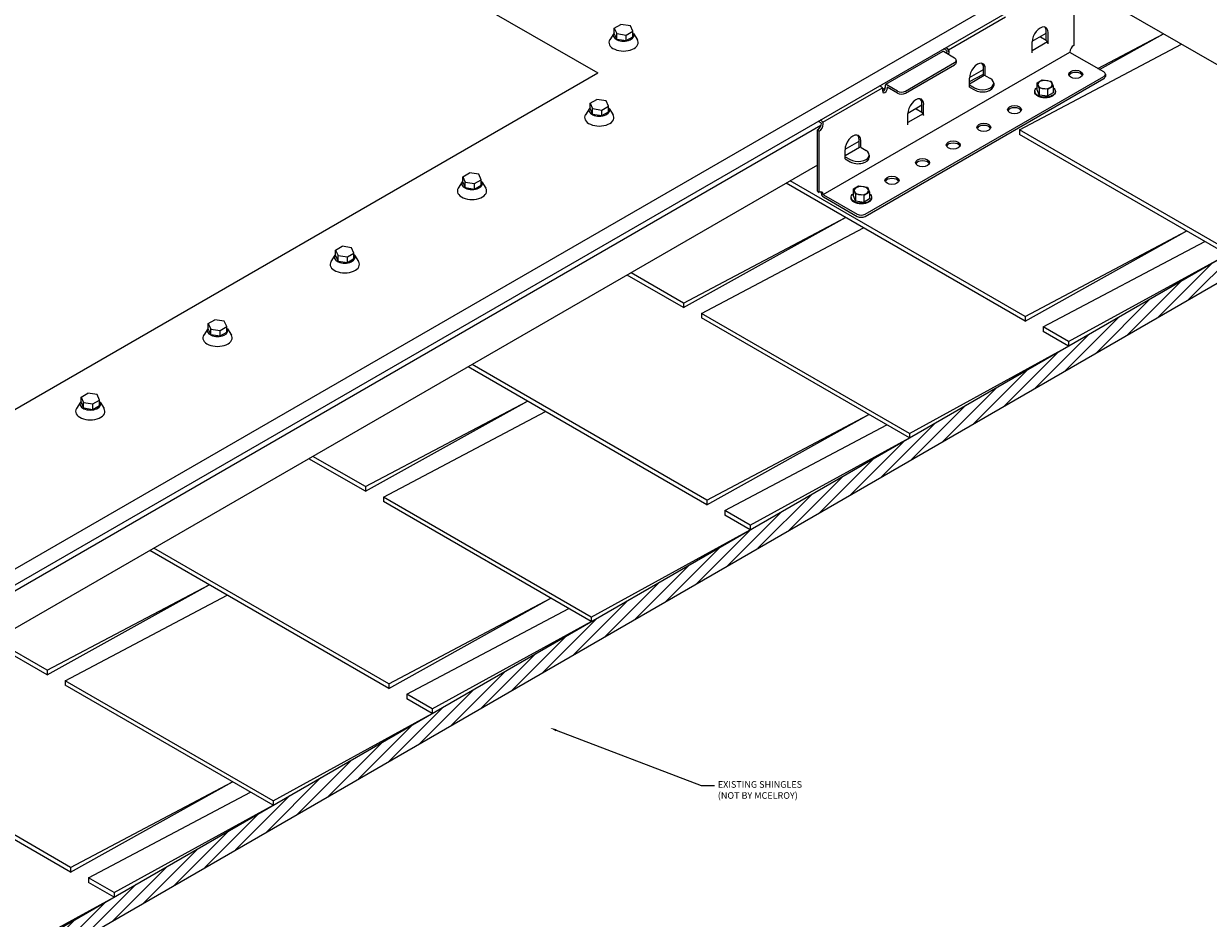
# Model space of a CAD drawing. Units: inches. Extents: x -179 to 333, y 0 to 137.
# Drawn here: x 108 to 140, y 61 to 85 of the extents above; entities that cross this region are included whole.
import ezdxf
from ezdxf import colors
from ezdxf.entities.mleader import LeaderData, LeaderLine
from ezdxf.math import Vec2, Vec3

# ---------------------------------------------------------------- set-up
doc = ezdxf.new("R2010")
doc.units = ezdxf.units.IN
doc.header["$MEASUREMENT"] = 0
doc.linetypes.add('HIDDEN', pattern=[0.375, 0.25, -0.125])
for name, color, linetype in [('ACCESSORIES', 30, 'Continuous'), ('FASTENER', 1, 'Continuous'), ('NBM', 9, 'HIDDEN'), ('SHEETING', 5, 'Continuous')]:
    doc.layers.add(name, color=color, linetype=linetype)
doc.styles.get("Standard").update_dxf_attribs({"font": 'romans.shx'})

msp = doc.modelspace()

# ---------------------------------------------------------------- hatches: boundary and pattern name
at = {"layer": 'NBM', "linetype": 'Continuous'}
h = msp.add_hatch(dxfattribs=at)
h.set_pattern_fill('ANSI31', color=256, scale=2)
h.set_pattern_definition([(45, (-410.68664, 208.0529), (-0.1767767, 0.1767767), [])])
h.paths.add_polyline_path([(145.212, 81.079), (145.212, 81.704), (84.59, 46.704), (84.59, 46.079)])

# ---------------------------------------------------------------- linework, layer by layer
at = {"layer": 'ACCESSORIES'}
for p, q in [((136.698, 86.238), (136.698, 84.892)), ((133.287, 84.775), (134.843, 85.674)), ((135.947, 85.025), (135.947, 85.27)), ((135.997, 84.937), (135.997, 85.241)), ((133.267, 84.795), (133.212, 84.827)), ((135.564, 84.687), (135.564, 84.991)), ((135.983, 84.987), (135.564, 84.746)), ((135.947, 85.025), (135.793, 85.114)), ((129.879, 80.83), (136.59, 84.705)), ((133.13, 84.725), (131.574, 83.827)), ((133.453, 84.548), (133.149, 84.723)), ((133.244, 84.751), (133.162, 84.798)), ((133.244, 84.751), (133.244, 84.713)), ((133.295, 84.749), (133.295, 84.684)), ((133.295, 84.721), (133.295, 84.749)), ((137.513, 84.171), (136.593, 84.703)), ((132.113, 83.649), (133.453, 84.423)), ((132.113, 83.591), (133.453, 84.364)), ((133.498, 84.485), (133.498, 84.427)), ((134.238, 84.061), (134.238, 84.284)), ((134.289, 84.068), (134.289, 84.255)), ((131.018, 80.296), (137.513, 84.046)), ((131.018, 80.238), (137.513, 83.988)), ((134.254, 84.07), (133.856, 83.84)), ((133.856, 83.76), (133.856, 84.005)), ((134.293, 84.066), (134.428, 83.988)), ((134.518, 83.863), (134.518, 83.804)), ((137.558, 84.109), (137.558, 84.05)), ((129.87, 82.803), (131.487, 83.736)), ((131.468, 83.756), (131.413, 83.788)), ((131.495, 83.71), (131.495, 83.645)), ((131.566, 83.809), (131.566, 83.745)), ((131.897, 83.649), (131.593, 83.825)), ((131.617, 83.753), (131.617, 83.715)), ((131.897, 83.591), (131.617, 83.753)), ((133.856, 83.76), (133.995, 83.679)), ((133.86, 83.816), (133.995, 83.738)), ((132.561, 83.07), (132.561, 83.315)), ((132.611, 82.982), (132.611, 83.286)), ((132.178, 82.732), (132.178, 83.036)), ((132.596, 83.032), (132.178, 82.791)), ((132.561, 83.07), (132.407, 83.159)), ((129.719, 80.921), (129.719, 82.59)), ((129.719, 82.59), (129.77, 82.561)), ((129.827, 82.778), (129.745, 82.825)), ((129.77, 80.892), (129.77, 82.561)), ((129.827, 82.836), (129.796, 82.855)), ((129.827, 82.836), (129.851, 82.823)), ((129.878, 82.749), (129.878, 82.776)), ((130.852, 82.106), (130.852, 82.329)), ((130.903, 82.113), (130.903, 82.299)), ((130.868, 82.115), (130.47, 81.885)), ((130.47, 81.804), (130.47, 82.049)), ((130.906, 82.111), (131.042, 82.033)), ((130.47, 81.804), (130.609, 81.724)), ((130.473, 81.861), (130.609, 81.783)), ((131.132, 81.908), (131.132, 81.849)), ((129.719, 80.921), (129.77, 80.892)), ((129.881, 80.828), (130.801, 80.296)), ((129.881, 80.769), (130.801, 80.238))]:
    msp.add_line(p, q, dxfattribs=at)
for centre, major_axis, start_param, end_param in [((135.781, 85.116), (-0.153, -0.265), 2.356194, 5.497787), ((135.73, 85.145), (-0.153, -0.265), 2.356194, 2.975365), ((135.576, 84.989), (-0.306, 0), 3.926991, 4.022243), ((135.947, 84.967), (0.0358, -0.062), 0.785398, 2.356194), ((136.698, 84.767), (-0.077, -0.133), 3.926991, 5.473287), ((133.149, 84.692), (0.0191, -0.0331), 2.356194, 3.141593), ((133.183, 84.678), (-0.0431, -0.0746), 8.112013, 8.63938), ((133.267, 84.764), (0.0191, -0.0331), 0.785398, 2.356194), ((133.234, 84.649), (-0.0431, -0.0746), 8.112013, 8.63938), ((133.345, 84.485), (-0.153, 0), 2.356194, 3.926991), ((136.593, 84.707), (0.00245, -0.00424), 4.153989, 5.497787), ((133.345, 84.427), (-0.153, 0), 2.356194, 3.141593), ((134.073, 84.13), (-0.153, -0.265), 2.356194, 5.497787), ((134.022, 84.159), (-0.153, -0.265), 2.356194, 2.975365), ((137.405, 84.109), (-0.153, 0), 2.356194, 3.926991), ((134.212, 83.863), (-0.306, 0), 0.785398, 3.926991), ((134.293, 84.004), (0.0383, -0.0663), 2.356194, 3.141593), ((136.75, 84.047), (-0.191, 0), 3.409528, 6.01525), ((137.405, 84.05), (-0.153, 0), 2.356194, 3.141593), ((131.468, 83.725), (0.0191, -0.0331), 0.785398, 2.356194), ((131.556, 83.68), (-0.0431, -0.0746), 5.497787, 8.63938), ((131.505, 83.709), (-0.0431, -0.0746), 6.91213, 8.63938), ((131.593, 83.793), (0.0191, -0.0331), 2.356194, 3.926991), ((132.005, 83.712), (-0.153, 0), 0.785398, 2.356194), ((132.005, 83.653), (-0.153, 0), 0.785398, 2.356194), ((133.86, 83.754), (0.0383, -0.0663), 2.356194, 2.420238), ((134.212, 83.804), (-0.306, 0), 0.785398, 3.141593), ((132.395, 83.161), (-0.153, -0.265), 2.356194, 5.497787), ((132.344, 83.19), (-0.153, -0.265), 2.356194, 2.975365), ((132.19, 83.034), (-0.306, 0), 3.926991, 4.022203), ((132.561, 83.012), (0.0358, -0.062), 0.785398, 2.356194), ((135.083, 83.085), (-0.191, 0), 3.409528, 6.01525), ((129.719, 82.715), (-0.077, -0.133), 0.785398, 2.356194), ((129.77, 82.686), (-0.077, -0.133), 0.785398, 2.356194), ((129.851, 82.792), (0.0191, -0.0331), 0.785398, 2.356194), ((134.249, 82.604), (-0.191, 0), 3.409528, 6.01525), ((130.686, 82.174), (-0.153, -0.265), 2.356194, 5.497787), ((130.636, 82.204), (-0.153, -0.265), 2.356194, 2.975365), ((130.825, 81.908), (-0.306, 0), 0.785398, 3.926991), ((130.906, 82.048), (0.0383, -0.0663), 2.356194, 3.141593), ((133.416, 82.122), (-0.191, 0), 3.409528, 6.01525), ((130.473, 81.798), (0.0383, -0.0663), 2.356194, 2.420238), ((130.825, 81.849), (-0.306, 0), 0.785398, 3.141593), ((132.582, 81.641), (-0.191, 0), 3.409528, 6.01525), ((131.749, 81.16), (-0.191, 0), 3.409528, 6.01525), ((129.77, 80.767), (-0.077, -0.133), 2.388428, 3.926991), ((129.719, 80.796), (-0.077, -0.133), 2.374144, 2.804308), ((129.881, 80.832), (0.0383, -0.0663), 3.955421, 5.497787), ((129.881, 80.832), (0.00245, -0.00424), 3.936089, 5.497787), ((130.91, 80.359), (-0.153, 0), 0.785398, 2.356194), ((130.91, 80.3), (-0.153, 0), 0.785398, 2.356194)]:
    msp.add_ellipse(centre, major_axis=major_axis, ratio=0.57735, start_param=start_param, end_param=end_param, dxfattribs=at)
for centre in [(136.75, 84.106), (135.083, 83.143), (134.249, 82.662), (133.416, 82.181), (132.582, 81.7), (131.749, 81.218)]:
    msp.add_ellipse(centre, major_axis=(-0.191, 0), ratio=0.57735, dxfattribs=at)
at = {"layer": 'FASTENER'}
for p, q in [((124.19, 85.361), (124.371, 85.465)), ((124.626, 85.427), (124.371, 85.465)), ((124.173, 85.22), (124.065, 85.047)), ((124.19, 85.361), (124.257, 85.214)), ((124.19, 85.211), (124.19, 85.361)), ((124.19, 85.211), (124.257, 85.064)), ((124.257, 85.214), (124.511, 85.175)), ((124.257, 85.064), (124.257, 85.214)), ((124.511, 85.175), (124.692, 85.28)), ((124.511, 85.025), (124.511, 85.175)), ((124.692, 85.28), (124.626, 85.427)), ((124.692, 85.13), (124.692, 85.28)), ((124.709, 85.22), (124.817, 85.047)), ((124.257, 85.064), (124.511, 85.025)), ((124.511, 85.025), (124.692, 85.13)), ((123.529, 83.318), (123.71, 83.423)), ((123.529, 83.318), (123.596, 83.171)), ((123.529, 83.168), (123.529, 83.318)), ((123.965, 83.384), (123.71, 83.423)), ((123.85, 83.132), (124.032, 83.237)), ((124.032, 83.237), (123.965, 83.384)), ((124.032, 83.087), (124.032, 83.237)), ((123.512, 83.178), (123.404, 83.005)), ((123.529, 83.168), (123.596, 83.021)), ((123.596, 83.171), (123.85, 83.132)), ((123.596, 83.021), (123.596, 83.171)), ((123.596, 83.021), (123.85, 82.982)), ((123.85, 82.982), (123.85, 83.132)), ((123.85, 82.982), (124.032, 83.087)), ((124.048, 83.178), (124.156, 83.005)), ((120.065, 81.318), (120.246, 81.423)), ((120.065, 81.318), (120.132, 81.171)), ((120.065, 81.168), (120.065, 81.318)), ((120.501, 81.384), (120.246, 81.423)), ((120.567, 81.237), (120.501, 81.384)), ((120.048, 81.178), (119.94, 81.005)), ((120.065, 81.168), (120.132, 81.021)), ((120.132, 81.171), (120.386, 81.132)), ((120.132, 81.021), (120.132, 81.171)), ((120.132, 81.021), (120.386, 80.982)), ((120.386, 81.132), (120.567, 81.237)), ((120.386, 80.982), (120.386, 81.132)), ((120.386, 80.982), (120.567, 81.087)), ((120.567, 81.087), (120.567, 81.237)), ((120.584, 81.178), (120.692, 81.005)), ((116.601, 79.318), (116.782, 79.423)), ((117.037, 79.384), (116.782, 79.423)), ((117.103, 79.237), (117.037, 79.384)), ((116.584, 79.178), (116.476, 79.005)), ((116.601, 79.318), (116.668, 79.171)), ((116.601, 79.168), (116.601, 79.318)), ((116.601, 79.168), (116.668, 79.021)), ((116.668, 79.171), (116.922, 79.132)), ((116.668, 79.021), (116.668, 79.171)), ((116.668, 79.021), (116.922, 78.982)), ((116.922, 79.132), (117.103, 79.237)), ((116.922, 78.982), (116.922, 79.132)), ((116.922, 78.982), (117.103, 79.087)), ((117.103, 79.087), (117.103, 79.237)), ((117.12, 79.178), (117.228, 79.005)), ((113.137, 77.318), (113.318, 77.423)), ((113.572, 77.384), (113.318, 77.423)), ((113.12, 77.178), (113.012, 77.005)), ((113.137, 77.318), (113.203, 77.171)), ((113.137, 77.168), (113.137, 77.318)), ((113.137, 77.168), (113.203, 77.021)), ((113.203, 77.171), (113.458, 77.132)), ((113.203, 77.021), (113.203, 77.171)), ((113.458, 77.132), (113.639, 77.237)), ((113.458, 76.982), (113.458, 77.132)), ((113.458, 76.982), (113.639, 77.087)), ((113.639, 77.237), (113.572, 77.384)), ((113.639, 77.087), (113.639, 77.237)), ((113.656, 77.178), (113.764, 77.005)), ((113.203, 77.021), (113.458, 76.982)), ((109.656, 75.178), (109.548, 75.005)), ((109.673, 75.318), (109.854, 75.423)), ((109.673, 75.318), (109.739, 75.171)), ((109.673, 75.168), (109.673, 75.318)), ((109.673, 75.168), (109.739, 75.021)), ((109.739, 75.171), (109.994, 75.132)), ((109.739, 75.021), (109.739, 75.171)), ((110.108, 75.384), (109.854, 75.423)), ((109.994, 75.132), (110.175, 75.237)), ((110.175, 75.237), (110.108, 75.384)), ((110.175, 75.087), (110.175, 75.237)), ((110.192, 75.178), (110.3, 75.005)), ((109.739, 75.021), (109.994, 74.982)), ((109.994, 74.982), (109.994, 75.132)), ((109.994, 74.982), (110.175, 75.087))]:
    msp.add_line(p, q, dxfattribs=at)
for points in [[(135.753, 83.548), (135.698, 83.687), (135.698, 83.871), (135.84, 83.953), (136.08, 83.921), (136.135, 83.783)], [(135.753, 83.732), (135.698, 83.871)], [(135.637, 83.643), (135.637, 83.625)], [(135.993, 83.701), (135.753, 83.732), (135.753, 83.548), (135.993, 83.517)], [(136.196, 83.643), (136.196, 83.625)], [(130.751, 80.661), (130.697, 80.799), (130.697, 80.984), (130.839, 81.066), (131.079, 81.034), (131.133, 80.895)], [(130.751, 80.845), (130.697, 80.984)], [(130.636, 80.755), (130.636, 80.737)], [(130.992, 80.813), (130.751, 80.845), (130.751, 80.661), (130.992, 80.629)], [(131.195, 80.755), (131.195, 80.737)]]:
    msp.add_lwpolyline(points, dxfattribs=at)
for points in [[(136.135, 83.783), (136.135, 83.598), (135.993, 83.517), (135.993, 83.701)], [(131.133, 80.895), (131.133, 80.711), (130.992, 80.629), (130.992, 80.813)]]:
    msp.add_lwpolyline(points, close=True, dxfattribs=at)
for centre, major_axis, start_param, end_param in [((124.441, 85.17), (-0.282, 0), 5.814439, 9.893525), ((124.441, 84.97), (-0.399, 0), 5.923022, 9.784941), ((123.78, 83.128), (-0.282, 0), 5.814439, 9.893525), ((123.78, 82.928), (-0.399, 0), 5.923022, 9.784941), ((120.316, 80.928), (-0.399, 0), 5.923022, 9.784941), ((120.316, 81.128), (-0.282, 0), 5.814439, 9.893525), ((116.852, 78.928), (-0.399, 0), 5.923022, 9.784941), ((116.852, 79.128), (-0.282, 0), 5.814439, 9.893525), ((113.388, 77.128), (-0.282, 0), 5.814439, 9.893525), ((113.388, 76.928), (-0.399, 0), 5.923022, 9.784941), ((109.924, 75.128), (-0.282, 0), 5.814439, 9.893525), ((109.924, 74.928), (-0.399, 0), 5.923022, 9.784941)]:
    msp.add_ellipse(centre, major_axis=major_axis, ratio=0.57735, start_param=start_param, end_param=end_param, dxfattribs=at)
at = {"layer": 'FASTENER', "extrusion": (0, 0, -1)}
for centre, major_axis, start_param, end_param in [((135.916, 83.827), (-0.196, 0), 3.141593, 9.424778), ((135.916, 83.643), (-0.28, 0), 2.467432, 6.957346), ((135.916, 83.625), (-0.28, 0), 3.141593, 6.283185), ((130.915, 80.939), (-0.196, 0), 3.141593, 9.424778), ((130.915, 80.755), (-0.28, 0), 2.467432, 6.957346), ((130.915, 80.737), (-0.28, 0), 3.141593, 6.283185)]:
    msp.add_ellipse(centre, major_axis=major_axis, ratio=0.57735, start_param=start_param, end_param=end_param, dxfattribs=at)
at = {"layer": 'NBM', "linetype": 'Continuous'}
for p, q in [((145.212, 81.704), (137.529, 86.14)), ((137.354, 84.263), (139.143, 85.208)), ((137.399, 84.237), (139.143, 85.208)), ((135.224, 82.596), (139.633, 84.925)), ((133.856, 83.911), (134.238, 84.113)), ((140.881, 79.329), (135.224, 82.596)), ((135.224, 82.596), (135.224, 82.471)), ((135.224, 82.596), (135.224, 82.471)), ((140.881, 79.204), (135.224, 82.471)), ((84.59, 46.704), (145.212, 81.704)), ((84.59, 46.079), (145.212, 81.079)), ((135.37, 77.387), (128.869, 81.14)), ((135.37, 77.512), (128.977, 81.203)), ((126.074, 77.879), (130.483, 80.208)), ((126.074, 77.754), (130.483, 80.208)), ((126.564, 77.596), (130.973, 79.925)), ((135.37, 77.512), (139.778, 79.841)), ((135.37, 77.387), (139.778, 79.841)), ((135.86, 77.229), (140.269, 79.558)), ((136.551, 76.829), (140.881, 79.204)), ((126.074, 77.879), (124.647, 78.703)), ((126.074, 77.754), (124.538, 78.64)), ((126.074, 77.879), (126.074, 77.754)), ((126.074, 77.879), (126.074, 77.754)), ((132.221, 74.329), (126.564, 77.596)), ((126.564, 77.596), (126.564, 77.471)), ((126.564, 77.596), (126.564, 77.471)), ((132.221, 74.204), (126.564, 77.471)), ((135.37, 77.512), (135.37, 77.387)), ((135.37, 77.512), (135.37, 77.387)), ((135.86, 77.229), (135.86, 77.104)), ((135.86, 77.229), (135.86, 77.104)), ((136.551, 76.829), (135.86, 77.229)), ((136.551, 76.704), (135.86, 77.104)), ((136.551, 76.829), (136.551, 76.704)), ((136.551, 76.829), (136.551, 76.704)), ((132.221, 74.329), (136.551, 76.704)), ((126.709, 72.387), (120.208, 76.14)), ((126.709, 72.512), (120.317, 76.203)), ((117.414, 72.879), (121.822, 75.208)), ((117.414, 72.754), (121.822, 75.208)), ((117.904, 72.596), (122.312, 74.925)), ((126.709, 72.512), (131.118, 74.841)), ((126.709, 72.387), (131.118, 74.841)), ((127.199, 72.229), (131.608, 74.558)), ((127.891, 71.829), (132.221, 74.204)), ((132.221, 74.329), (132.221, 74.204)), ((132.221, 74.329), (132.221, 74.204)), ((117.414, 72.754), (115.878, 73.64)), ((117.414, 72.879), (115.986, 73.703)), ((117.414, 72.879), (117.414, 72.754)), ((117.414, 72.879), (117.414, 72.754)), ((123.561, 69.329), (117.904, 72.596)), ((117.904, 72.596), (117.904, 72.471)), ((117.904, 72.596), (117.904, 72.471)), ((123.561, 69.204), (117.904, 72.471)), ((126.709, 72.512), (126.709, 72.387)), ((126.709, 72.512), (126.709, 72.387)), ((127.199, 72.229), (127.199, 72.104)), ((127.199, 72.229), (127.199, 72.104)), ((127.891, 71.829), (127.199, 72.229)), ((127.891, 71.704), (127.199, 72.104)), ((123.561, 69.329), (127.891, 71.704)), ((127.891, 71.829), (127.891, 71.704)), ((127.891, 71.829), (127.891, 71.704)), ((118.049, 67.387), (111.548, 71.14)), ((118.049, 67.512), (111.656, 71.203)), ((108.753, 67.879), (113.162, 70.208)), ((108.753, 67.754), (113.162, 70.208)), ((109.243, 67.596), (113.652, 69.925)), ((118.049, 67.512), (122.458, 69.841)), ((118.049, 67.387), (122.458, 69.841)), ((118.539, 67.229), (122.948, 69.558)), ((119.231, 66.829), (123.561, 69.204)), ((123.561, 69.329), (123.561, 69.204)), ((123.561, 69.329), (123.561, 69.204)), ((108.753, 67.879), (107.326, 68.703)), ((108.753, 67.754), (107.218, 68.64)), ((108.753, 67.879), (108.753, 67.754)), ((108.753, 67.879), (108.753, 67.754)), ((114.901, 64.329), (109.243, 67.596)), ((109.243, 67.596), (109.243, 67.471)), ((109.243, 67.596), (109.243, 67.471)), ((114.901, 64.204), (109.243, 67.471)), ((118.049, 67.512), (118.049, 67.387)), ((118.049, 67.512), (118.049, 67.387)), ((118.539, 67.229), (118.539, 67.104)), ((118.539, 67.229), (118.539, 67.104)), ((119.231, 66.829), (118.539, 67.229)), ((119.231, 66.704), (118.539, 67.104)), ((119.231, 66.829), (119.231, 66.704)), ((119.231, 66.829), (119.231, 66.704)), ((114.901, 64.329), (119.231, 66.704)), ((109.389, 62.387), (102.888, 66.14)), ((109.389, 62.512), (102.996, 66.203)), ((109.389, 62.512), (113.798, 64.841)), ((109.389, 62.387), (113.798, 64.841)), ((109.879, 62.229), (114.288, 64.558)), ((110.571, 61.829), (114.901, 64.204)), ((114.901, 64.329), (114.901, 64.204)), ((114.901, 64.329), (114.901, 64.204)), ((109.389, 62.512), (109.389, 62.387)), ((109.389, 62.512), (109.389, 62.387)), ((109.879, 62.229), (109.879, 62.104)), ((109.879, 62.229), (109.879, 62.104)), ((110.571, 61.829), (109.879, 62.229)), ((110.571, 61.704), (109.879, 62.104)), ((106.24, 59.329), (110.571, 61.704)), ((110.571, 61.829), (110.571, 61.704)), ((110.571, 61.829), (110.571, 61.704))]:
    msp.add_line(p, q, dxfattribs=at)
at = {"layer": 'SHEETING'}
for p, q in [((115.143, 89.104), (123.737, 84.142)), ((138.232, 88.162), (92.799, 61.931)), ((138.629, 87.955), (93.196, 61.724)), ((135.565, 85.006), (135.947, 85.227)), ((133.242, 84.694), (133.22, 84.682)), ((133.856, 84.02), (134.238, 84.24)), ((87.995, 63.506), (123.737, 84.142)), ((131.564, 83.726), (131.495, 83.686)), ((132.179, 83.051), (132.561, 83.272)), ((93.178, 61.564), (129.816, 82.717)), ((130.47, 82.065), (130.852, 82.285)), ((129.719, 81.631), (94.887, 61.521))]:
    msp.add_line(p, q, dxfattribs=at)

# ---------------------------------------------------------------- leaders
ml = msp.add_multileader_mtext('Standard')
ml.set_content('EXISTING SHINGLES\\P(NOT BY MCELROY)', color=1)
ml.set_leader_properties(color=2)
ml.build(insert=Vec2(0, 0))
ml.multileader.update_dxf_attribs({"dogleg_length": 0.36, "arrow_head_size": 0.18})
ctx = ml.context
ctx.base_point, ctx.char_height, ctx.arrow_head_size, ctx.landing_gap_size, ctx.plane_origin = Vec3(126.918, 64.741), 0.18, 0.18, 0.09, Vec3(122.44, 66.312)
notes = []
notes.append((ctx, [(0, (1, 1, 0), (126.558, 64.741), (1, 0), 0.36, [(0, [(122.44, 66.312)], 0, [])])]))
ctx.mtext.insert, ctx.mtext.flow_direction = Vec3(127.008, 64.861), 5
for ctx, leaders in notes:
    for number, flags, end, landing, length, lines in leaders:
        leader = LeaderData()
        leader.index, (leader.has_last_leader_line, leader.has_dogleg_vector, leader.attachment_direction) = number, flags
        leader.last_leader_point, leader.dogleg_vector, leader.dogleg_length = Vec3(end), Vec3(landing), length
        for number, points, colour, breaks in lines:
            line = LeaderLine()
            line.index, line.vertices, line.color, line.breaks = number, Vec3.list(points), colors.encode_raw_color(colour), breaks
            leader.lines.append(line)
        ctx.leaders.append(leader)

doc.saveas('drawing.dxf')
